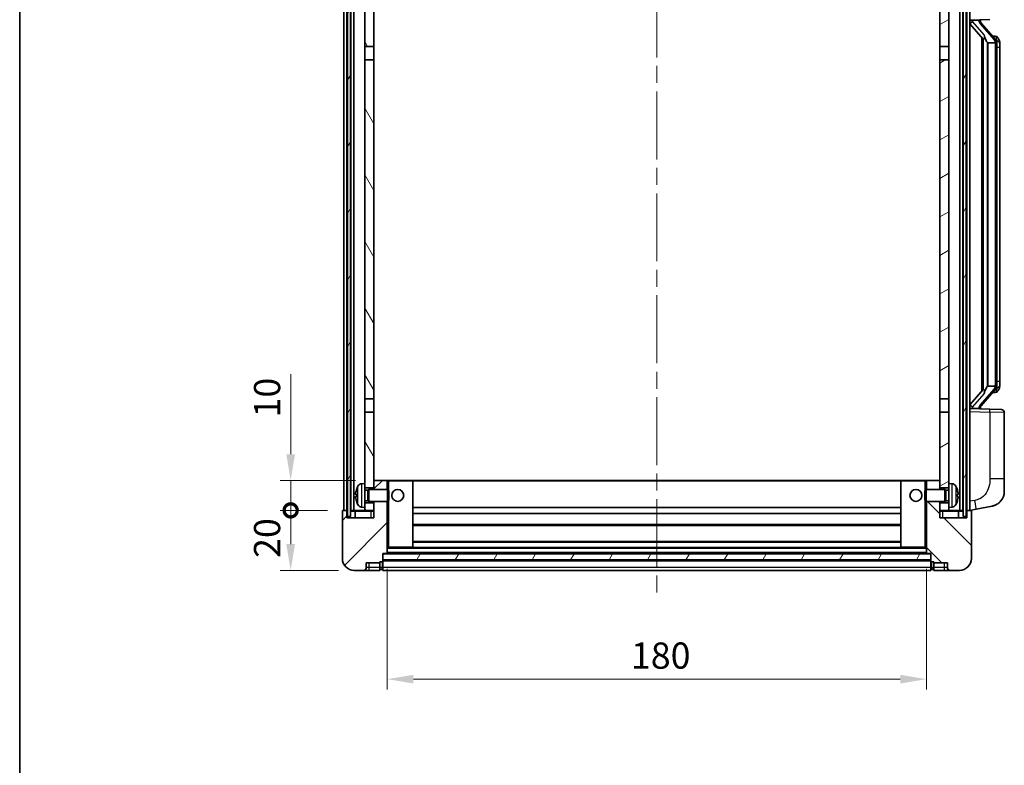
# Model space of a CAD drawing. Units: millimetres. Extents: x 0 to 8281, y 0 to 1124.
# Drawn here: x 1574 to 1903, y 599 to 848 of the extents above; entities that cross this region are included whole.
import ezdxf

# ---------------------------------------------------------------- set-up
doc = ezdxf.new("R2010")
doc.units = ezdxf.units.MM
doc.header["$LTSCALE"] = 4
doc.linetypes.add('CHAIN', pattern=[0.3543, 0.2362, -0.0295, 0.0591, -0.0295])
doc.layers.get('Defpoints').update_dxf_attribs({"lineweight": 25})
for name, color, linetype, lineweight in [('Border (ISO)', 7, 'Continuous', 35), ('Centerline (ISO)', 131, 'Continuous', 18), ('Dimension (ISO)', 7, 'Continuous', 18), ('Hatch (ISO)', 1, 'Continuous', 18), ('Visible (ISO)', 7, 'Continuous', 35), ('Visible Narrow (ISO)', 7, 'Continuous', 25)]:
    doc.layers.add(name, color=color, linetype=linetype, lineweight=lineweight)
doc.styles.add('Note Text (TK)', font='txt')
doc.dimstyles.new('Default - Method 1b (TK)', dxfattribs={"dimscale": 4, "dimtxt": 2.5, "dimasz": 2.5, "dimexe": 1, "dimexo": 1.5, "dimgap": 1, "dimtad": 1, "dimtoh": 1, "dimrnd": 1e-08, "dimdsep": 46, "dimtxsty": 'Note Text (TK)', "dimcen": 0.09, "dimdle": 5, "dimclrd": 100, "dimclre": 100, "dimclrt": 7, "dimadec": 1, "dimazin": 1, "dimtfac": 1, "dimtmove": 0, "dimatfit": 3, "dimfxl": 1, "dimtolj": 1, "dimlwd": -1, "dimlwe": -1, "dimarcsym": 0})
pattern_1 = [(60, (1523.25, -28), (-9.6237, 5.55625), [])]

# ---------------------------------------------------------------- blocks, each defined once
blk = doc.blocks.new('図面枠 tk図枠')
at = {"layer": 'Border (ISO)'}
blk.add_line((14.5, 289), (14.5, 8), dxfattribs=at)
blk = doc.blocks.new('_DotSmall')
at = {"color": 0, "linetype": 'ByBlock', "const_width": 0.5}
blk.add_lwpolyline([(-0.0625, 0, 1), (0.0625, 0, 1)], format="xyb", close=True, dxfattribs=at)
blk = doc.blocks.new('*D218')
at = {"layer": 'Defpoints', "color": 0}
for p in [(1664.47, 683.87), (1681.97, 683.87), (1685.72, 663.87)]:
    blk.add_point(p, dxfattribs=at)
at = {"layer": 'Dimension (ISO)', "color": 100}
for p, q in [((1676.72, 683.87), (1660.97, 683.87)), ((1664.47, 672.62), (1664.47, 683.87)), ((1680.47, 663.87), (1660.97, 663.87))]:
    blk.add_line(p, q, dxfattribs=at)
blk.add_solid([(1663.01, 672.62), (1665.92, 672.62), (1664.47, 663.87)], dxfattribs=at)
at = {"layer": 'Dimension (ISO)', "color": 100, "xscale": 8.75, "yscale": 8.75, "zscale": 8.75, "rotation": 90}
blk.add_blockref('_DotSmall', (1664.47, 683.87), dxfattribs=at)
at = {"layer": 'Dimension (ISO)', "color": 7, "insert": (1656.59, 668.02), "char_height": 8.75, "attachment_point": 4, "rotation": 90, "style": 'Note Text (TK)'}
blk.add_mtext('\\A1;20', dxfattribs=at)
blk = doc.blocks.new('*D219')
at = {"layer": 'Defpoints', "color": 0}
for p in [(1664.47, 693.87), (1691.32, 693.87), (1681.97, 683.87)]:
    blk.add_point(p, dxfattribs=at)
at = {"layer": 'Dimension (ISO)', "color": 100}
for p, q in [((1664.47, 702.62), (1664.47, 729.31)), ((1686.07, 693.87), (1660.97, 693.87)), ((1664.47, 683.87), (1664.47, 693.87)), ((1676.72, 683.87), (1660.97, 683.87)), ((1664.47, 683.87), (1664.47, 675.12))]:
    blk.add_line(p, q, dxfattribs=at)
blk.add_solid([(1663.01, 702.62), (1665.92, 702.62), (1664.47, 693.87)], dxfattribs=at)
at = {"layer": 'Dimension (ISO)', "color": 100, "xscale": 8.75, "yscale": 8.75, "zscale": 8.75, "rotation": 90}
blk.add_blockref('_DotSmall', (1664.47, 683.87), dxfattribs=at)
at = {"layer": 'Dimension (ISO)', "color": 7, "insert": (1656.59, 714.87), "char_height": 8.75, "attachment_point": 4, "rotation": 90, "style": 'Note Text (TK)'}
blk.add_mtext('\\A1;10', dxfattribs=at)
blk = doc.blocks.new('*D222')
at = {"layer": 'Defpoints', "color": 0}
for p in [(1696.72, 669.57), (1876.72, 669.57), (1876.72, 627.57)]:
    blk.add_point(p, dxfattribs=at)
at = {"layer": 'Dimension (ISO)', "color": 100}
for p, q in [((1696.72, 664.32), (1696.72, 624.07)), ((1876.72, 664.32), (1876.72, 624.07)), ((1705.47, 627.57), (1867.97, 627.57))]:
    blk.add_line(p, q, dxfattribs=at)
for points in [[(1705.47, 629.03), (1705.47, 626.11), (1696.72, 627.57)], [(1867.97, 629.03), (1867.97, 626.11), (1876.72, 627.57)]]:
    blk.add_solid(points, dxfattribs=at)
at = {"layer": 'Dimension (ISO)', "color": 7, "insert": (1778.07, 635.44), "char_height": 8.75, "attachment_point": 4, "style": 'Note Text (TK)'}
blk.add_mtext('\\A1;180', dxfattribs=at)

msp = doc.modelspace()

# ---------------------------------------------------------------- hatches: boundary and pattern name
at = {"layer": 'Hatch (ISO)'}
h = msp.add_hatch(dxfattribs=at)
h.set_pattern_fill('ANSI31', color=256, scale=88.9, angle=14.999978, style=0)
h.set_pattern_definition(pattern_1)
h.paths.add_polyline_path([(1888.9656, 881.3688), (1888.9656, 681.8688), (1889.9656, 681.8688), (1889.9656, 881.3688)])
h.paths.add_polyline_path([(1683.4656, 881.3688), (1683.4656, 681.8688), (1684.4656, 681.8688), (1684.4656, 881.3688)])
h = msp.add_hatch(dxfattribs=at)
h.set_pattern_fill('ANSI31', color=256, scale=88.9, angle=75.000175, style=0)
h.set_pattern_definition([(120.0002, (1523.25, -28), (-9.62369, -5.55628), [])])
h.paths.add_polyline_path([(1689.2156, 686.3688), (1689.2156, 684.8688), (1689.2156, 683.8688), (1692.2156, 683.8688), (1692.2156, 686.3688)])
h.paths.add_polyline_path([(1689.2156, 838.6188), (1692.2156, 838.6188), (1692.2156, 881.3688), (1689.2156, 881.3688)])
h.paths.add_polyline_path([(1689.2156, 692.8688), (1689.2156, 691.3688), (1692.2156, 691.3688), (1692.2156, 693.7688), (1692.2156, 716.6188), (1689.2156, 716.6188)])
h.paths.add_polyline_path([(1689.2156, 721.1188), (1692.2156, 721.1188), (1692.2156, 834.1188), (1689.2156, 834.1188)])
h = msp.add_hatch(dxfattribs=at)
h.set_pattern_fill('ANSI31', color=256, scale=88.9, angle=-14.999978, style=0)
h.set_pattern_definition([(30, (1523.25, -28), (-5.55625, 9.6237), [])])
h.paths.add_polyline_path([(1884.2156, 684.8688), (1884.2156, 686.3688), (1881.2156, 686.3688), (1881.2156, 683.8688), (1884.2156, 683.8688)])
h.paths.add_polyline_path([(1881.2156, 838.6188), (1884.2156, 838.6188), (1884.2156, 881.3688), (1881.2156, 881.3688)])
h.paths.add_polyline_path([(1884.2156, 691.3688), (1884.2156, 692.8688), (1884.2156, 716.6188), (1881.2156, 716.6188), (1881.2156, 693.7688), (1881.2156, 691.3688)])
h.paths.add_polyline_path([(1881.2156, 721.1188), (1884.2156, 721.1188), (1884.2156, 834.1188), (1881.2156, 834.1188)])
h = msp.add_hatch(dxfattribs=at)
h.set_pattern_fill('ANSI31', color=256, scale=88.9, style=0)
h.set_pattern_definition([(45, (1523.25, -28), (-7.85772, 7.85772), [])])
edge = h.paths.add_edge_path()
edge.add_line((1685.7156, 663.8688), (1688.7156, 663.8688))
edge.add_ellipse((1688.7156, 664.8688), major_axis=(0, -1), ratio=1, start_angle=0, end_angle=90)
edge.add_line((1689.7156, 664.8688), (1689.7156, 666.3688))
edge.add_line((1689.7156, 666.3688), (1694.2156, 666.3688))
edge.add_line((1694.2156, 666.3688), (1694.2156, 666.6688))
edge.add_line((1694.2156, 666.6688), (1694.9656, 666.6688))
edge.add_ellipse((1694.9656, 666.9188), major_axis=(0, -0.25), ratio=1, start_angle=0, end_angle=90)
edge.add_line((1695.2156, 666.9188), (1695.2156, 667.3688))
edge.add_line((1695.2156, 667.3688), (1695.2156, 669.3688))
edge.add_line((1695.2156, 669.3688), (1695.2156, 669.4688))
edge.add_line((1695.2156, 669.4688), (1696.6156, 669.4688))
edge.add_ellipse((1696.6156, 669.5688), major_axis=(0, -0.1), ratio=1, start_angle=0, end_angle=90)
edge.add_line((1696.7156, 669.5688), (1696.7156, 686.8688))
edge.add_line((1696.7156, 686.8688), (1692.2156, 686.8688))
edge.add_line((1692.2156, 686.8688), (1692.2156, 686.3688))
edge.add_line((1692.2156, 686.3688), (1692.2156, 683.8688))
edge.add_line((1692.2156, 683.8688), (1692.2156, 681.3688))
edge.add_line((1692.2156, 681.3688), (1683.2156, 681.3688))
edge.add_line((1683.2156, 681.3688), (1683.2156, 683.6188))
edge.add_ellipse((1682.9656, 683.6188), major_axis=(0.25, 0), ratio=1, start_angle=0, end_angle=90)
edge.add_line((1682.9656, 683.8688), (1681.9656, 683.8688))
edge.add_ellipse((1681.9656, 683.6188), major_axis=(0, 0.25), ratio=1, start_angle=0, end_angle=90)
edge.add_line((1681.7156, 683.6188), (1681.7156, 667.8688))
edge.add_ellipse((1685.7156, 667.8688), major_axis=(-4, 0), ratio=1, start_angle=0, end_angle=90)
edge = h.paths.add_edge_path()
edge.add_ellipse((1696.6156, 693.7688), major_axis=(0.1, 0), ratio=1, start_angle=0, end_angle=90)
edge.add_line((1696.6156, 693.8688), (1692.3156, 693.8688))
edge.add_ellipse((1692.3156, 693.7688), major_axis=(0, 0.1), ratio=1, start_angle=0, end_angle=90)
edge.add_line((1692.2156, 693.7688), (1692.2156, 691.3688))
edge.add_line((1692.2156, 691.3688), (1692.2156, 690.8688))
edge.add_line((1692.2156, 690.8688), (1696.7156, 690.8688))
edge.add_line((1696.7156, 690.8688), (1696.7156, 693.7688))
h = msp.add_hatch(dxfattribs=at)
h.set_pattern_fill('ANSI31', color=256, scale=88.9, angle=90.00021, style=0)
h.set_pattern_definition([(135.0002, (1523.25, -28), (-7.8577, -7.85775), [])])
edge = h.paths.add_edge_path()
edge.add_line((1884.7156, 663.8688), (1887.7156, 663.8688))
edge.add_ellipse((1887.7156, 667.8688), major_axis=(0, -4), ratio=1, start_angle=0, end_angle=90)
edge.add_line((1891.7156, 667.8688), (1891.7156, 683.6188))
edge.add_ellipse((1891.4656, 683.6188), major_axis=(0.25, 0), ratio=1, start_angle=0, end_angle=90)
edge.add_line((1891.4656, 683.8688), (1890.4656, 683.8688))
edge.add_ellipse((1890.4656, 683.6188), major_axis=(0, 0.25), ratio=1, start_angle=0, end_angle=90)
edge.add_line((1890.2156, 683.6188), (1890.2156, 681.3688))
edge.add_line((1890.2156, 681.3688), (1881.2156, 681.3688))
edge.add_line((1881.2156, 681.3688), (1881.2156, 683.8688))
edge.add_line((1881.2156, 683.8688), (1881.2156, 686.3688))
edge.add_line((1881.2156, 686.3688), (1881.2156, 686.8688))
edge.add_line((1881.2156, 686.8688), (1876.7156, 686.8688))
edge.add_line((1876.7156, 686.8688), (1876.7156, 669.5688))
edge.add_ellipse((1876.8156, 669.5688), major_axis=(-0.1, 0), ratio=1, start_angle=0, end_angle=90)
edge.add_line((1876.8156, 669.4688), (1878.2156, 669.4688))
edge.add_line((1878.2156, 669.4688), (1878.2156, 669.3688))
edge.add_line((1878.2156, 669.3688), (1878.2156, 667.3688))
edge.add_line((1878.2156, 667.3688), (1878.2156, 666.9188))
edge.add_ellipse((1878.4656, 666.9188), major_axis=(-0.25, 0), ratio=1, start_angle=0, end_angle=90)
edge.add_line((1878.4656, 666.6688), (1879.2156, 666.6688))
edge.add_line((1879.2156, 666.6688), (1879.2156, 666.3688))
edge.add_line((1879.2156, 666.3688), (1883.7156, 666.3688))
edge.add_line((1883.7156, 666.3688), (1883.7156, 664.8688))
edge.add_ellipse((1884.7156, 664.8688), major_axis=(-1, 0), ratio=1, start_angle=0, end_angle=90)
edge = h.paths.add_edge_path()
edge.add_ellipse((1876.8156, 693.7688), major_axis=(0, 0.1), ratio=1, start_angle=0, end_angle=90)
edge.add_line((1876.7156, 693.7688), (1876.7156, 690.8688))
edge.add_line((1876.7156, 690.8688), (1881.2156, 690.8688))
edge.add_line((1881.2156, 690.8688), (1881.2156, 691.3688))
edge.add_line((1881.2156, 691.3688), (1881.2156, 693.7688))
edge.add_ellipse((1881.1156, 693.7688), major_axis=(0.1, 0), ratio=1, start_angle=0, end_angle=90)
edge.add_line((1881.1156, 693.8688), (1876.8156, 693.8688))
h = msp.add_hatch(dxfattribs=at)
h.set_pattern_fill('ANSI31', color=256, scale=88.9, angle=14.999978, style=0)
h.set_pattern_definition(pattern_1)
h.paths.add_polyline_path([(1695.2156, 669.3688), (1695.2156, 667.3688), (1878.2156, 667.3688), (1878.2156, 669.3688)])

# ---------------------------------------------------------------- linework, layer by layer
at = {"layer": 'Centerline (ISO)', "linetype": 'CHAIN', "ltscale": 23.990969}
msp.add_line((1786.7156, 891.6188), (1786.7156, 655.1188), dxfattribs=at)
at = {"layer": 'Visible (ISO)'}
for p, q in [((1682.2156, 683.8688), (1682.2156, 881.3688)), ((1683.2156, 683.8688), (1683.2156, 881.3688)), ((1683.4656, 881.3688), (1683.4656, 681.8688)), ((1684.4656, 681.8688), (1684.4656, 881.3688)), ((1684.5656, 683.8688), (1684.5656, 881.3688)), ((1685.5656, 683.8688), (1685.5656, 881.3688)), ((1689.2156, 881.3688), (1689.2156, 838.6188)), ((1692.2156, 838.6188), (1692.2156, 881.3688)), ((1881.2156, 881.3688), (1881.2156, 838.6188)), ((1884.2156, 838.6188), (1884.2156, 881.3688)), ((1887.8656, 683.8688), (1887.8656, 881.3688)), ((1888.8656, 683.8688), (1888.8656, 881.3688)), ((1888.9656, 881.3688), (1888.9656, 681.8688)), ((1889.9656, 681.8688), (1889.9656, 881.3688)), ((1890.2156, 683.8688), (1890.2156, 881.3688)), ((1891.2156, 683.8688), (1891.2156, 881.3688)), ((1891.2156, 847.3688), (1897.8901, 847.6019)), ((1891.2156, 846.1794), (1895.6483, 841.0801)), ((1892.2156, 847.3788), (1894.2156, 847.3788)), ((1894.7156, 847.3054), (1894.7156, 847.491)), ((1894.7156, 847.0997), (1894.7156, 847.3054)), ((1899.725, 840.9632), (1894.9609, 846.4437)), ((1895.2156, 841.5779), (1895.2156, 723.6597)), ((1899.6462, 842.0538), (1898.7769, 842.0538)), ((1900.4797, 841.6192), (1900.4009, 841.7099)), ((1689.2156, 838.6188), (1692.2156, 838.6188)), ((1689.2156, 834.1188), (1689.2156, 838.6188)), ((1692.2156, 838.6188), (1692.2156, 834.1188)), ((1881.2156, 838.6188), (1884.2156, 838.6188)), ((1881.2156, 834.1188), (1881.2156, 838.6188)), ((1884.2156, 838.6188), (1884.2156, 834.1188)), ((1895.6156, 841.1177), (1895.6156, 724.1199)), ((1897.2156, 839.8788), (1897.1305, 839.9497)), ((1899.6982, 839.8788), (1897.2156, 839.8788)), ((1897.2156, 839.8788), (1897.2156, 725.3588)), ((1900.2156, 725.5866), (1900.2156, 839.651)), ((1901.2156, 838.3038), (1901.2156, 839.651)), ((1901.2156, 726.9338), (1901.2156, 838.3038)), ((1692.2156, 834.1188), (1689.2156, 834.1188)), ((1689.2156, 834.1188), (1689.2156, 721.1188)), ((1692.2156, 721.1188), (1692.2156, 834.1188)), ((1884.2156, 834.1188), (1881.2156, 834.1188)), ((1881.2156, 834.1188), (1881.2156, 721.1188)), ((1884.2156, 721.1188), (1884.2156, 834.1188)), ((1901.2156, 725.5866), (1901.2156, 726.9338)), ((1895.6483, 724.1575), (1891.2156, 719.0582)), ((1894.9609, 718.7939), (1899.725, 724.2745)), ((1897.1305, 725.2879), (1897.2156, 725.3588)), ((1897.2156, 725.3588), (1899.6982, 725.3588)), ((1899.6462, 723.1838), (1898.7769, 723.1838)), ((1900.4009, 723.5277), (1900.4797, 723.6184)), ((1689.2156, 721.1188), (1692.2156, 721.1188)), ((1689.2156, 716.6188), (1689.2156, 721.1188)), ((1692.2156, 721.1188), (1692.2156, 716.6188)), ((1881.2156, 721.1188), (1884.2156, 721.1188)), ((1881.2156, 716.6188), (1881.2156, 721.1188)), ((1884.2156, 721.1188), (1884.2156, 716.6188)), ((1692.2156, 716.6188), (1689.2156, 716.6188)), ((1689.2156, 716.6188), (1689.2156, 692.8688)), ((1692.2156, 691.3688), (1692.2156, 716.6188)), ((1884.2156, 716.6188), (1881.2156, 716.6188)), ((1881.2156, 716.6188), (1881.2156, 691.3688)), ((1884.2156, 692.8688), (1884.2156, 716.6188)), ((1897.8901, 717.6357), (1891.2156, 717.8688)), ((1892.2156, 717.8588), (1894.2156, 717.8588)), ((1894.7156, 717.9322), (1894.7156, 718.1379)), ((1894.7156, 717.7466), (1894.7156, 717.9322)), ((1897.8901, 717.6357), (1901.7505, 717.5009)), ((1902.7156, 694.3585), (1902.7156, 716.5015)), ((1692.3156, 693.8688), (1692.2156, 693.8688)), ((1692.2156, 693.7688), (1692.2156, 690.8688)), ((1696.6156, 693.8688), (1692.3156, 693.8688)), ((1697.2156, 693.8688), (1696.6156, 693.8688)), ((1696.7156, 690.8688), (1696.7156, 693.7688)), ((1705.1156, 693.8688), (1697.2156, 693.8688)), ((1868.3156, 693.8688), (1705.1156, 693.8688)), ((1705.2156, 671.5688), (1705.2156, 693.7688)), ((1868.2156, 693.7688), (1868.2156, 671.5688)), ((1876.2156, 693.8688), (1868.3156, 693.8688)), ((1876.8156, 693.8688), (1876.2156, 693.8688)), ((1876.7156, 693.7688), (1876.7156, 690.8688)), ((1881.1156, 693.8688), (1876.8156, 693.8688)), ((1881.2156, 693.8688), (1881.1156, 693.8688)), ((1881.2156, 690.8688), (1881.2156, 693.7688)), ((1902.7156, 694.3585), (1902.7156, 690.2259)), ((1688.1566, 692.7762), (1689.2156, 692.8688)), ((1689.2156, 684.8688), (1689.2156, 692.8688)), ((1689.2156, 691.3688), (1692.2156, 691.3688)), ((1689.2156, 690.6541), (1690.1862, 690.6541)), ((1690.1862, 690.6541), (1690.6156, 690.8688)), ((1690.1862, 687.0836), (1690.1862, 690.6541)), ((1690.6156, 686.8688), (1690.6156, 690.8688)), ((1690.6156, 690.8688), (1696.7861, 690.8688)), ((1696.7861, 686.8688), (1696.7861, 690.8688)), ((1697.2156, 690.4394), (1696.7861, 690.8688)), ((1697.2156, 690.4394), (1697.2156, 687.2982)), ((1876.2156, 690.4394), (1876.6451, 690.8688)), ((1876.2156, 687.2982), (1876.2156, 690.4394)), ((1876.6451, 690.8688), (1876.6451, 686.8688)), ((1882.8156, 690.8688), (1876.6451, 690.8688)), ((1881.2156, 691.3688), (1884.2156, 691.3688)), ((1882.8156, 690.8688), (1882.8156, 686.8688)), ((1883.245, 690.6541), (1882.8156, 690.8688)), ((1883.245, 690.6541), (1883.245, 687.0836)), ((1884.2156, 690.6541), (1883.245, 690.6541)), ((1884.2156, 692.8688), (1884.2156, 684.8688)), ((1885.2745, 692.7762), (1884.2156, 692.8688)), ((1686.5016, 689.1511), (1686.5016, 688.5865)), ((1689.2156, 687.0836), (1690.1862, 687.0836)), ((1690.1862, 687.0836), (1690.6156, 686.8688)), ((1697.2156, 687.2982), (1696.7861, 686.8688)), ((1876.2156, 687.2982), (1876.6451, 686.8688)), ((1883.245, 687.0836), (1882.8156, 686.8688)), ((1884.2156, 687.0836), (1883.245, 687.0836)), ((1886.9296, 688.5865), (1886.9296, 689.1511)), ((1682.9656, 683.8688), (1681.9656, 683.8688)), ((1683.2156, 683.8688), (1682.9656, 683.8688)), ((1683.2156, 683.8688), (1683.4656, 683.8688)), ((1684.4656, 683.8688), (1684.5656, 683.8688)), ((1684.5656, 683.8688), (1685.5656, 683.8688)), ((1685.5656, 683.8688), (1689.2156, 683.8688)), ((1688.1566, 684.9614), (1689.2156, 684.8688)), ((1692.2156, 686.3688), (1689.2156, 686.3688)), ((1689.2156, 684.8688), (1689.2156, 683.8688)), ((1689.2156, 683.8688), (1692.2156, 683.8688)), ((1690.6156, 686.8688), (1696.7861, 686.8688)), ((1692.2156, 686.8688), (1692.2156, 681.3688)), ((1692.2156, 683.8688), (1692.2156, 686.3688)), ((1696.7156, 669.5688), (1696.7156, 686.8688)), ((1868.2156, 684.8688), (1705.2156, 684.8688)), ((1882.8156, 686.8688), (1876.6451, 686.8688)), ((1876.7156, 686.8688), (1876.7156, 669.5688)), ((1881.2156, 681.3688), (1881.2156, 686.8688)), ((1884.2156, 686.3688), (1881.2156, 686.3688)), ((1881.2156, 686.3688), (1881.2156, 683.8688)), ((1881.2156, 683.8688), (1884.2156, 683.8688)), ((1885.2745, 684.9614), (1884.2156, 684.8688)), ((1884.2156, 683.8688), (1884.2156, 684.8688)), ((1884.2156, 683.8688), (1887.8656, 683.8688)), ((1887.8656, 683.8688), (1888.8656, 683.8688)), ((1888.8656, 683.8688), (1888.9656, 683.8688)), ((1889.9656, 683.8688), (1890.2156, 683.8688)), ((1890.4656, 683.8688), (1890.2156, 683.8688)), ((1891.4656, 683.8688), (1890.4656, 683.8688)), ((1891.2156, 683.8688), (1893.3107, 684.2761)), ((1893.3107, 684.2761), (1898.6696, 685.3177)), ((1681.7156, 683.6188), (1681.7156, 667.8688)), ((1683.2156, 681.3688), (1683.2156, 683.6188)), ((1692.2156, 681.3688), (1683.2156, 681.3688)), ((1683.4656, 681.8688), (1684.4656, 681.8688)), ((1685.9656, 683.6188), (1685.9656, 681.3688)), ((1868.2156, 682.8688), (1705.2156, 682.8688)), ((1890.2156, 681.3688), (1881.2156, 681.3688)), ((1887.4656, 681.3688), (1887.4656, 683.6188)), ((1888.9656, 681.8688), (1889.9656, 681.8688)), ((1890.2156, 683.6188), (1890.2156, 681.3688)), ((1891.7156, 667.8688), (1891.7156, 683.6188)), ((1868.2156, 678.8688), (1705.2156, 678.8688)), ((1696.7156, 671.4688), (1697.2156, 671.4688)), ((1697.2156, 671.4688), (1705.1156, 671.4688)), ((1868.3156, 671.4688), (1705.1156, 671.4688)), ((1868.2156, 673.4688), (1705.2156, 673.4688)), ((1868.3156, 671.4688), (1876.2156, 671.4688)), ((1876.2156, 671.4688), (1876.7156, 671.4688)), ((1695.2156, 666.9188), (1695.2156, 669.4688)), ((1695.2156, 669.4688), (1696.6156, 669.4688)), ((1695.2156, 669.3688), (1695.2156, 667.3688)), ((1878.2156, 669.3688), (1695.2156, 669.3688)), ((1695.2156, 667.3688), (1878.2156, 667.3688)), ((1876.8156, 669.4688), (1696.6156, 669.4688)), ((1876.8156, 669.4688), (1878.2156, 669.4688)), ((1878.2156, 669.4688), (1878.2156, 666.9188)), ((1878.2156, 667.3688), (1878.2156, 669.3688)), ((1689.7156, 664.8688), (1689.7156, 666.3688)), ((1689.7156, 666.3688), (1694.2156, 666.3688)), ((1694.2156, 666.3688), (1694.2156, 666.6688)), ((1694.2156, 666.6688), (1694.9656, 666.6688)), ((1694.2156, 664.8688), (1694.2156, 666.3688)), ((1694.2156, 664.8688), (1694.2156, 663.8688)), ((1694.9656, 664.1688), (1694.2156, 664.1688)), ((1878.2156, 667.2688), (1695.2156, 667.2688)), ((1695.2156, 666.9188), (1695.2156, 664.8688)), ((1695.2156, 663.8688), (1695.2156, 664.8688)), ((1878.2156, 664.8688), (1878.2156, 666.9188)), ((1878.2156, 664.8688), (1878.2156, 663.8688)), ((1878.4656, 666.6688), (1879.2156, 666.6688)), ((1878.4656, 664.1688), (1879.2156, 664.1688)), ((1879.2156, 666.6688), (1879.2156, 666.3688)), ((1879.2156, 666.3688), (1883.7156, 666.3688)), ((1879.2156, 666.3688), (1879.2156, 664.8688)), ((1879.2156, 663.8688), (1879.2156, 664.8688)), ((1883.7156, 666.3688), (1883.7156, 664.8688)), ((1685.7156, 663.8688), (1688.7156, 663.8688)), ((1688.7156, 663.8688), (1690.7156, 663.8688)), ((1690.7156, 663.8688), (1694.2156, 663.8688)), ((1878.2156, 663.8688), (1695.2156, 663.8688)), ((1879.2156, 663.8688), (1882.7156, 663.8688)), ((1882.7156, 663.8688), (1884.7156, 663.8688)), ((1884.7156, 663.8688), (1887.7156, 663.8688))]:
    msp.add_line(p, q, dxfattribs=at)
for centre in [(1700.2156, 688.8688), (1873.2156, 688.8688)]:
    msp.add_circle(centre, 2, dxfattribs=at)
for centre, radius, start, end in [((1895.7156, 847.0997), 1, 180, 221), ((1899.6462, 841.0538), 1, 41, 90), ((1898.2156, 839.651), 2, 5.907532, 41), ((1898.2156, 839.651), 2, 0, 5.907532), ((1899.6462, 724.1838), 1, 270, 319), ((1898.2156, 725.5866), 2, 319, 354.092468), ((1898.2156, 725.5866), 2, 354.092468, 0), ((1895.7156, 718.1379), 1, 139, 180), ((1901.7156, 716.5015), 1, 0, 88), ((1692.3156, 693.7688), 0.1, 90, 180), ((1696.6156, 693.7688), 0.1, 0, 90), ((1705.1156, 693.7688), 0.1, 0, 90), ((1868.3156, 693.7688), 0.1, 90, 180), ((1876.8156, 693.7688), 0.1, 90, 180), ((1881.1156, 693.7688), 0.1, 0, 90), ((1686.6262, 691.0535), 0.1246, 159.960393, 178.185174), ((1692.6156, 688.8688), 6.5, 151.827266, 159.960393), ((1688.2961, 691.1822), 1.6, 95, 151.827266), ((1885.1351, 691.1822), 1.6, 28.172734, 85), ((1880.8156, 688.8688), 6.5, 20.039607, 28.172734), ((1886.805, 691.0535), 0.1246, 1.814826, 20.039607), ((1897.7156, 690.2259), 5, 318.90433, 0), ((1681.9656, 683.6188), 0.25, 90, 180), ((1682.9656, 683.6188), 0.25, 0, 90), ((1685.7156, 683.6188), 0.25, 0, 90), ((1686.6262, 686.6841), 0.1246, 181.814826, 200.039607), ((1692.6156, 688.8688), 6.5, 200.039607, 208.172734), ((1688.2961, 686.5554), 1.6, 208.172734, 265), ((1885.1351, 686.5554), 1.6, 275, 331.827266), ((1880.8156, 688.8688), 6.5, 331.827266, 339.960393), ((1886.805, 686.6841), 0.1246, 339.960393, 358.185174), ((1887.7156, 683.6188), 0.25, 90, 180), ((1890.4656, 683.6188), 0.25, 90, 180), ((1891.4656, 683.6188), 0.25, 0, 90), ((1705.1156, 671.5688), 0.1, 270, 0), ((1868.3156, 671.5688), 0.1, 180, 270), ((1685.7156, 667.8688), 4, 180, 270), ((1696.6156, 669.5688), 0.1, 270, 0), ((1876.8156, 669.5688), 0.1, 180, 270), ((1887.7156, 667.8688), 4, 270, 0), ((1688.7156, 664.8688), 1, 270, 0), ((1694.9656, 666.9188), 0.25, 270, 0), ((1694.9656, 664.4188), 0.25, 270, 0), ((1878.4656, 666.9188), 0.25, 180, 270), ((1878.4656, 664.4188), 0.25, 180, 270), ((1884.7156, 664.8688), 1, 180, 270)]:
    msp.add_arc(centre, radius, start, end, dxfattribs=at)
for centre, major_axis, ratio, start_param, end_param in [((1892.2156, 847.232), (-1, 0), 0.14676884, 4.71238898, 6.28318531), ((1892.2156, 846.5532), (-0.9955, -0.3722), 0.25438663, 4.61756297, 6.18835929), ((1894.2156, 847.3054), (0.5, 0), 0.14676884, 0, 1.57079633), ((1897.6156, 846.4173), (0, -6.6667), 0.3, 5.34289009, 6.03820664), ((1897.6156, 718.8203), (0, 6.6667), 0.3, 0.24497866, 0.94029521), ((1892.2156, 718.6844), (0.9955, -0.3722), 0.25438663, 3.23641867, 4.807215), ((1892.2156, 718.0056), (-1, 0), 0.14676884, 0, 1.57079633), ((1894.2156, 717.9322), (0.5, 0), 0.14676884, 4.71238898, 6.28318531), ((1692.6033, 688.8616), (-3.2829, 5.6083), 0.99488747, 0.69485901, 0.93384331), ((1880.8278, 688.8616), (-3.2829, -5.6083), 0.99488747, 2.20774935, 2.44673364), ((1692.6033, 688.7292), (-6.4737, 0.5671), 0.05101764, 0.10959827, 0.34858257), ((1692.6033, 689.0084), (-6.4737, -0.5671), 0.05101764, 5.93460274, 6.17358703), ((1692.6033, 688.876), (3.2829, 5.6083), 0.99488747, 2.20774935, 2.44673364), ((1880.8278, 688.7292), (6.4737, 0.5671), 0.05101764, 5.93460274, 6.17358703), ((1880.8278, 689.0084), (6.4737, -0.5671), 0.05101764, 0.10959827, 0.34858257), ((1880.8278, 688.876), (3.2829, -5.6083), 0.99488747, 0.69485901, 0.93384331)]:
    msp.add_ellipse(centre, major_axis=major_axis, ratio=ratio, start_param=start_param, end_param=end_param, dxfattribs=at)
for points, knots in [([(1896.0001, 842.487), (1896.0024, 842.4764), (1896.0047, 842.4659), (1896.0566, 842.225), (1896.1107, 841.9424), (1896.1107, 841.6971), (1896.1107, 841.6225), (1896.1053, 841.5409), (1896.0751, 841.3892), (1896.0498, 841.3194), (1895.9935, 841.2182), (1895.9615, 841.1775), (1895.8967, 841.1151), (1895.864, 841.0931), (1895.7739, 841.0461), (1895.7188, 841.0404), (1895.6683, 841.0617), (1895.6573, 841.0697), (1895.6483, 841.0801)], [0.742305626, 0.742305626, 0.742305626, 0.742305626, 0.745632696, 0.745632696, 0.819200354, 0.819200354, 0.819200354, 0.841590598, 0.841590598, 0.863980841, 0.863980841, 0.882920663, 0.882920663, 0.901860485, 0.901860485, 0.943798526, 0.943798526, 0.958212109, 0.958212109, 0.958212109, 0.958212109]), ([(1901.2156, 839.651), (1901.2156, 840.2449), (1901.0651, 840.649), (1900.7598, 841.2813), (1900.5889, 841.4936), (1900.4797, 841.6192)], [0, 0, 0, 0, 0.2061269, 0.2061269, 0.42564821, 0.42564821, 0.42564821, 0.42564821]), ([(1900.2049, 839.8569), (1900.2049, 839.857), (1900.2049, 839.8572), (1900.2035, 839.8664), (1900.1905, 839.8742), (1900.1416, 839.8866), (1900.1051, 839.891), (1900.0136, 839.8952), (1899.9595, 839.8951), (1899.8408, 839.8905), (1899.7774, 839.886), (1899.7132, 839.8795)], [-0.0778087689, -0.0778087689, -0.0778087689, -0.0778087689, -0.0774791395, -0.0774791395, -0.0585788033, -0.0585788033, -0.0389062325, -0.0389062325, -0.0193765361, -0.0193765361, 0, 0, 0, 0]), ([(1895.6483, 724.1575), (1895.6573, 724.1679), (1895.6683, 724.1759), (1895.7188, 724.1972), (1895.7739, 724.1915), (1895.864, 724.1445), (1895.8967, 724.1225), (1895.9615, 724.0601), (1895.9935, 724.0194), (1896.0498, 723.9182), (1896.0751, 723.8484), (1896.1053, 723.6967), (1896.1107, 723.6151), (1896.1107, 723.329), (1896.0688, 723.0834), (1896.0193, 722.8399), (1896.01, 722.7956), (1896.0001, 722.7506)], [0.219421737, 0.219421737, 0.219421737, 0.219421737, 0.23383532, 0.23383532, 0.275773361, 0.275773361, 0.294713183, 0.294713183, 0.313653005, 0.313653005, 0.336043248, 0.336043248, 0.358433491, 0.358433491, 0.421861067, 0.421861067, 0.435453192, 0.435453192, 0.435453192, 0.435453192]), ([(1900.2049, 725.3807), (1900.2049, 725.3806), (1900.2049, 725.3804), (1900.2035, 725.3712), (1900.1905, 725.3634), (1900.1416, 725.351), (1900.1051, 725.3467), (1900.0136, 725.3424), (1899.9595, 725.3425), (1899.8408, 725.3471), (1899.7774, 725.3516), (1899.7132, 725.3581)], [-0.0003297628, -0.0003297628, -0.0003297628, -0.0003297628, 0, 0, 0.0189079865, 0.0189079865, 0.0385885202, 0.0385885202, 0.0581261217, 0.0581261217, 0.0775105008, 0.0775105008, 0.0775105008, 0.0775105008]), ([(1900.4797, 723.6184), (1900.5341, 723.6809), (1900.6034, 723.7656), (1900.7704, 724.006), (1900.871, 724.172), (1901.0425, 724.5629), (1901.1164, 724.777), (1901.1953, 725.2012), (1901.2156, 725.3822), (1901.2156, 725.5866)], [0, 0, 0, 0, 0.109280085, 0.109280085, 0.240591253, 0.240591253, 0.354088722, 0.354088722, 0.425024641, 0.425024641, 0.425024641, 0.425024641]), ([(1686.1653, 689.2568), (1686.161, 689.2593), (1686.1573, 689.2701), (1686.1526, 689.3084), (1686.1517, 689.3358), (1686.1524, 689.3977), (1686.154, 689.4363), (1686.1592, 689.5083), (1686.162, 689.5403), (1686.1653, 689.5715)], [0, 0, 0, 0, 0.0125039067, 0.0125039067, 0.0250078135, 0.0250078135, 0.0375277995, 0.0375277995, 0.0466766392, 0.0466766392, 0.0466766392, 0.0466766392]), ([(1686.1653, 688.1661), (1686.161, 688.2075), (1686.1573, 688.2512), (1686.1526, 688.3309), (1686.1517, 688.3668), (1686.1524, 688.4228), (1686.154, 688.4465), (1686.1592, 688.4725), (1686.162, 688.4789), (1686.1653, 688.4808)], [0, 0, 0, 0, 0.0124997785, 0.0124997785, 0.0249995571, 0.0249995571, 0.0375236714, 0.0375236714, 0.0466766062, 0.0466766062, 0.0466766062, 0.0466766062]), ([(1887.2658, 689.5715), (1887.2702, 689.5302), (1887.2739, 689.4864), (1887.2785, 689.4067), (1887.2794, 689.3708), (1887.2788, 689.3148), (1887.2771, 689.2911), (1887.272, 689.2651), (1887.2691, 689.2587), (1887.2658, 689.2568)], [0, 0, 0, 0, 0.0124997785, 0.0124997785, 0.0249995571, 0.0249995571, 0.0375236714, 0.0375236714, 0.0466766062, 0.0466766062, 0.0466766062, 0.0466766062]), ([(1887.2658, 688.4808), (1887.2702, 688.4783), (1887.2739, 688.4675), (1887.2785, 688.4292), (1887.2794, 688.4018), (1887.2788, 688.3399), (1887.2771, 688.3013), (1887.272, 688.2293), (1887.2691, 688.1973), (1887.2658, 688.1661)], [0, 0, 0, 0, 0.0125039067, 0.0125039067, 0.0250078135, 0.0250078135, 0.0375277995, 0.0375277995, 0.0466766392, 0.0466766392, 0.0466766392, 0.0466766392]), ([(1901.4836, 686.9393), (1901.4641, 686.9169), (1901.4451, 686.8954), (1901.4042, 686.8502), (1901.383, 686.8272), (1901.3185, 686.7585), (1901.2731, 686.7119), (1901.1359, 686.5765), (1901.0388, 686.4876), (1900.8125, 686.2969), (1900.6799, 686.1958), (1900.3394, 685.9624), (1900.1244, 685.8375), (1899.6598, 685.6112), (1899.4061, 685.5126), (1898.9905, 685.3884), (1898.8305, 685.349), (1898.6696, 685.3177)], [0, 0, 0, 0, 0.010823116, 0.010823116, 0.021555164, 0.021555164, 0.042579621, 0.042579621, 0.082862142, 0.082862142, 0.132680778, 0.132680778, 0.206708077, 0.206708077, 0.289770927, 0.289770927, 0.340209224, 0.340209224, 0.340209224, 0.340209224]), ([(1900.0199, 685.7885), (1899.8302, 685.69), (1899.6352, 685.6042), (1899.1876, 685.4401), (1898.9294, 685.3682), (1898.6696, 685.3177)], [0.193034956, 0.193034956, 0.193034956, 0.193034956, 0.257659665, 0.257659665, 0.339004358, 0.339004358, 0.339004358, 0.339004358]), ([(1901.4836, 686.9393), (1901.455, 686.9064), (1901.4269, 686.875), (1901.3662, 686.809), (1901.3347, 686.7756), (1901.2388, 686.6769), (1901.1713, 686.611), (1901.0796, 686.5266), (1901.0578, 686.5068), (1901.0356, 686.4872)], [0, 0, 0, 0, 0.0153264144, 0.0153264144, 0.0304667096, 0.0304667096, 0.0599334156, 0.0599334156, 0.0689999837, 0.0689999837, 0.0689999837, 0.0689999837])]:
    msp.add_open_spline(points, degree=3, knots=knots, dxfattribs=at)
for points in [[(1899.7132, 839.8795), (1899.708, 839.879), (1899.7029, 839.8788), (1899.6982, 839.8788)], [(1899.6982, 725.3588), (1899.7029, 725.3588), (1899.708, 725.3586), (1899.7132, 725.3581)]]:
    msp.add_open_spline(points, degree=3, dxfattribs=at)
at = {"layer": 'Visible Narrow (ISO)'}
for p, q in [((1892.2156, 847.3788), (1892.2156, 847.4037)), ((1892.2156, 846.8406), (1892.2156, 847.3788)), ((1896.0001, 842.487), (1892.2156, 846.8406)), ((1894.2156, 847.4736), (1894.2156, 847.3788)), ((1894.2156, 847.3788), (1894.2156, 847.2434)), ((1894.5835, 846.2593), (1899.3476, 840.7788)), ((1897.1305, 725.2879), (1897.1305, 839.9497)), ((1900.2156, 839.651), (1899.7156, 839.651)), ((1899.7156, 839.651), (1899.7156, 725.5866)), ((1900.2156, 840.4683), (1900.2156, 839.651)), ((1901.2156, 838.3038), (1900.2156, 838.3038)), ((1900.2156, 726.9338), (1901.2156, 726.9338)), ((1899.3476, 724.4588), (1894.5835, 718.9783)), ((1900.2156, 725.5866), (1899.7156, 725.5866)), ((1900.2156, 725.5866), (1900.2156, 724.7693)), ((1892.2156, 718.397), (1896.0001, 722.7506)), ((1891.2156, 716.8694), (1897.8901, 716.6363)), ((1892.2156, 717.8588), (1892.2156, 718.397)), ((1892.2156, 717.8339), (1892.2156, 717.8588)), ((1894.2156, 717.9942), (1894.2156, 717.8588)), ((1894.2156, 717.8588), (1894.2156, 717.764)), ((1902.7156, 716.5015), (1897.8901, 716.6363)), ((1897.8901, 716.6363), (1897.8901, 694.3585)), ((1696.7156, 693.7688), (1697.2156, 693.7688)), ((1697.2156, 693.8688), (1697.2156, 693.7688)), ((1697.2156, 693.7688), (1705.1156, 693.7688)), ((1697.2156, 690.4394), (1697.2156, 693.7688)), ((1705.1156, 693.7688), (1705.1156, 693.8688)), ((1705.1156, 693.7688), (1705.2156, 693.7688)), ((1705.1156, 693.7688), (1705.1156, 671.5688)), ((1868.3156, 693.7688), (1868.2156, 693.7688)), ((1868.3156, 693.8688), (1868.3156, 693.7688)), ((1868.3156, 671.5688), (1868.3156, 693.7688)), ((1868.3156, 693.7688), (1876.2156, 693.7688)), ((1876.2156, 693.8688), (1876.2156, 693.7688)), ((1876.2156, 693.7688), (1876.2156, 690.4394)), ((1876.2156, 693.7688), (1876.7156, 693.7688)), ((1902.7156, 694.3585), (1897.8901, 694.3585)), ((1686.5091, 691.0962), (1686.5091, 691.0784)), ((1686.8856, 685.7999), (1686.8856, 691.9377)), ((1688.1566, 692.7762), (1688.1566, 684.9614)), ((1868.2156, 693.5688), (1705.2156, 693.5688)), ((1885.2745, 684.9614), (1885.2745, 692.7762)), ((1886.5455, 691.9377), (1886.5455, 685.7999)), ((1886.922, 691.0784), (1886.922, 691.0962)), ((1686.5091, 689.1494), (1686.5091, 688.5882)), ((1697.2156, 671.5688), (1697.2156, 687.2982)), ((1876.2156, 687.2982), (1876.2156, 671.5688)), ((1886.922, 688.5882), (1886.922, 689.1494)), ((1892.843, 687.2209), (1891.2156, 686.9046)), ((1686.5091, 686.6592), (1686.5091, 686.6414)), ((1691.2156, 683.6188), (1691.2156, 683.8688)), ((1882.2156, 683.6188), (1882.2156, 683.8688)), ((1886.922, 686.6414), (1886.922, 686.6592)), ((1683.2156, 683.6188), (1683.4656, 683.6188)), ((1684.4656, 683.6188), (1685.9656, 683.6188)), ((1685.9656, 683.6188), (1691.2156, 683.6188)), ((1691.2156, 683.6188), (1692.2156, 683.6188)), ((1691.2156, 683.6188), (1691.2156, 681.3688)), ((1881.2156, 683.6188), (1882.2156, 683.6188)), ((1882.2156, 683.6188), (1887.4656, 683.6188)), ((1882.2156, 681.3688), (1882.2156, 683.6188)), ((1887.4656, 683.6188), (1888.9656, 683.6188)), ((1889.9656, 683.6188), (1890.2156, 683.6188)), ((1868.2156, 679.1688), (1705.2156, 679.1688)), ((1697.2156, 671.5688), (1696.7156, 671.5688)), ((1876.7156, 671.1688), (1696.7156, 671.1688)), ((1697.2156, 671.5688), (1697.2156, 671.4688)), ((1705.1156, 671.5688), (1697.2156, 671.5688)), ((1705.1156, 671.5688), (1705.2156, 671.5688)), ((1705.1156, 671.4688), (1705.1156, 671.5688)), ((1868.2156, 673.1688), (1705.2156, 673.1688)), ((1868.2156, 671.5688), (1868.3156, 671.5688)), ((1868.3156, 671.5688), (1868.3156, 671.4688)), ((1876.2156, 671.5688), (1868.3156, 671.5688)), ((1876.2156, 671.4688), (1876.2156, 671.5688)), ((1876.7156, 671.5688), (1876.2156, 671.5688)), ((1876.7156, 669.7688), (1696.7156, 669.7688)), ((1690.7156, 664.8688), (1689.7156, 664.8688)), ((1690.7156, 664.8688), (1690.7156, 666.3688)), ((1694.2156, 664.8688), (1690.7156, 664.8688)), ((1690.7156, 663.8688), (1690.7156, 664.8688)), ((1694.9656, 664.8688), (1694.2156, 664.8688)), ((1694.9656, 666.6688), (1694.9656, 664.8688)), ((1695.2156, 664.8688), (1694.9656, 664.8688)), ((1694.9656, 664.1688), (1694.9656, 664.8688)), ((1878.2156, 666.9688), (1695.2156, 666.9688)), ((1878.2156, 664.8688), (1695.2156, 664.8688)), ((1878.2156, 664.8688), (1878.4656, 664.8688)), ((1878.4656, 664.8688), (1878.4656, 666.6688)), ((1878.4656, 664.8688), (1878.4656, 664.1688)), ((1878.4656, 664.8688), (1879.2156, 664.8688)), ((1882.7156, 664.8688), (1879.2156, 664.8688)), ((1882.7156, 664.8688), (1882.7156, 666.3688)), ((1882.7156, 663.8688), (1882.7156, 664.8688)), ((1883.7156, 664.8688), (1882.7156, 664.8688))]:
    msp.add_line(p, q, dxfattribs=at)
for centre, start, end in [((1895.7156, 847.2434), 180, 221), ((1898.2156, 839.7947), 3.242335, 41), ((1898.2156, 839.651), 0, 8.733934), ((1898.2156, 725.4429), 319, 356.757665), ((1898.2156, 725.5866), 351.266066, 0), ((1895.7156, 717.9942), 139, 180)]:
    msp.add_arc(centre, 1.5, start, end, dxfattribs=at)
for centre, major_axis, ratio, start_param, end_param in [((1894.2156, 847.0997), (0.5, 0), 0.28734789, 0, 1.57079633), ((1894.5835, 846.1156), (0.3774, 0.328), 0.22082359, 0, 1.3811443), ((1899.725, 840.9632), (0.7547, 0.6561), 0.98843646, 0, 0.86096541), ((1899.3476, 840.6351), (0.3774, 0.328), 0.22082359, 0, 1.3811443), ((1900.2156, 839.651), (1, 0), 0.81730076, 0, 1.57079633), ((1899.3476, 724.6025), (0.3774, -0.328), 0.22082359, 4.90204101, 6.28318531), ((1899.725, 724.2745), (0.7547, -0.6561), 0.98843646, 5.4222199, 6.28318531), ((1900.2156, 725.5866), (1, 0), 0.81730076, 4.71238898, 6.28318531), ((1894.2156, 718.1379), (0.5, 0), 0.28734789, 4.71238898, 6.28318531), ((1894.5835, 719.122), (0.3774, -0.328), 0.22082359, 4.90204101, 6.28318531), ((1897.8552, 716.6363), (0.0349, 0.9994), 0.03487826, 4.71360696, 6.28318531), ((1892.7383, 687.2209), (0.5724, -2.9449), 0.03425905, 0, 1.56413714)]:
    msp.add_ellipse(centre, major_axis=major_axis, ratio=ratio, start_param=start_param, end_param=end_param, dxfattribs=at)
msp.add_open_spline([(1899.6462, 842.0538), (1899.6462, 842.0538), (1899.6721, 842.0219), (1899.725, 841.9565)], degree=3, dxfattribs=at)
for points, knots in [([(1899.725, 841.9565), (1899.7978, 841.8664), (1899.9117, 841.7146), (1900.1152, 841.2487), (1900.2156, 840.9559), (1900.2156, 840.4683)], [-0.42564821, -0.42564821, -0.42564821, -0.42564821, -0.2061269, -0.2061269, 0, 0, 0, 0]), ([(1899.725, 723.2811), (1899.6748, 723.219), (1899.6489, 723.1871), (1899.6463, 723.1839), (1899.6462, 723.1838), (1899.6462, 723.1838)], [-0.318622721, -0.318622721, -0.318622721, -0.318622721, -0.167312443, -0.167312443, -0.159355581, -0.159355581, -0.159355581, -0.159355581]), ([(1900.2156, 724.7693), (1900.2156, 724.6015), (1900.2021, 724.4591), (1900.1495, 724.1306), (1900.1002, 723.9708), (1899.9859, 723.6813), (1899.9188, 723.5607), (1899.8075, 723.3868), (1899.7612, 723.3259), (1899.725, 723.2811)], [-0.425024641, -0.425024641, -0.425024641, -0.425024641, -0.354088722, -0.354088722, -0.240591253, -0.240591253, -0.109280085, -0.109280085, 0, 0, 0, 0]), ([(1897.8901, 694.3585), (1897.8901, 693.8221), (1897.8814, 693.1869), (1897.756, 692.4867), (1897.5842, 691.5282), (1897.1968, 690.4778), (1896.6138, 689.6177), (1896.0566, 688.7957), (1895.3152, 688.1363), (1894.5667, 687.7564), (1893.981, 687.4591), (1893.3818, 687.3257), (1892.843, 687.2209)], [0, 0, 0, 0, 0.21270217, 0.21270217, 0.21270217, 0.50389399, 0.50389399, 0.50389399, 0.78220336, 0.78220336, 0.78220336, 1, 1, 1, 1])]:
    msp.add_open_spline(points, degree=3, knots=knots, dxfattribs=at)

# ---------------------------------------------------------------- block references
at = {"xscale": 3.5, "yscale": 3.5, "zscale": 3.5}
msp.add_blockref('図面枠 tk図枠', (1523.25, -28), dxfattribs=at)

# ---------------------------------------------------------------- dimensions: what is measured, and where the dimension line sits
at = {"layer": 'Dimension (ISO)', "color": 100}
for base, p1, p2, override, picture, middle in [((1664.4656, 693.8688), (1681.9656, 683.8688), (1691.3156, 693.8688), {"dimscale": 0, "dimtxt": 8.75, "dimasz": 8.75, "dimexe": 3.5, "dimexo": 5.25, "dimgap": 3.5, "dimtoh": 0, "dimdec": 2, "dimblk1": 'DotSmall', "dimsah": 1, "dimcen": 0.315, "dimdle": 0, "dimtol": 0, "dimlim": 0, "dimtp": 0, "dimtm": 0, "dimtdec": 2, "dimtix": 0, "dimtofl": 1, "dimtmove": 0, "dimatfit": 1}, '*D219', (1664.4656, 720.3376)), ((1664.4656, 683.8688), (1685.7156, 663.8688), (1681.9656, 683.8688), {"dimscale": 0, "dimtxt": 8.75, "dimasz": 8.75, "dimexe": 3.5, "dimexo": 5.25, "dimgap": 3.5, "dimtoh": 0, "dimdec": 2, "dimblk2": 'DotSmall', "dimsah": 1, "dimcen": 0.315, "dimdle": 0, "dimtol": 0, "dimlim": 0, "dimtp": 0, "dimtm": 0, "dimtdec": 2, "dimtix": 0, "dimtofl": 1, "dimtmove": 0, "dimatfit": 1}, '*D218', (1664.4656, 673.8338))]:
    dim = msp.add_linear_dim(base=base, p1=p1, p2=p2, angle=90, dimstyle='Default - Method 1b (TK)', override=override, dxfattribs=at)
    dim.commit()
    dim.dimension.update_dxf_attribs({"geometry": picture, "text_midpoint": middle, "dimtype": 160})
dim = msp.add_linear_dim(base=(1876.7156, 627.5688), p1=(1696.7156, 669.5688), p2=(1876.7156, 669.5688), dimstyle='Default - Method 1b (TK)', override={"dimscale": 0, "dimtxt": 8.75, "dimasz": 8.75, "dimexe": 3.5, "dimexo": 5.25, "dimgap": 3.5, "dimtoh": 0, "dimdec": 2, "dimcen": 0.315, "dimtol": 0, "dimlim": 0, "dimtp": 0, "dimtm": 0, "dimtdec": 2, "dimtix": 0, "dimtofl": 0, "dimtmove": 0, "dimatfit": 1}, dxfattribs=at)
dim.commit()
dim.dimension.update_dxf_attribs({"geometry": '*D222', "text_midpoint": (1786.7156, 627.5688), "dimtype": 160})

doc.saveas('drawing.dxf')
